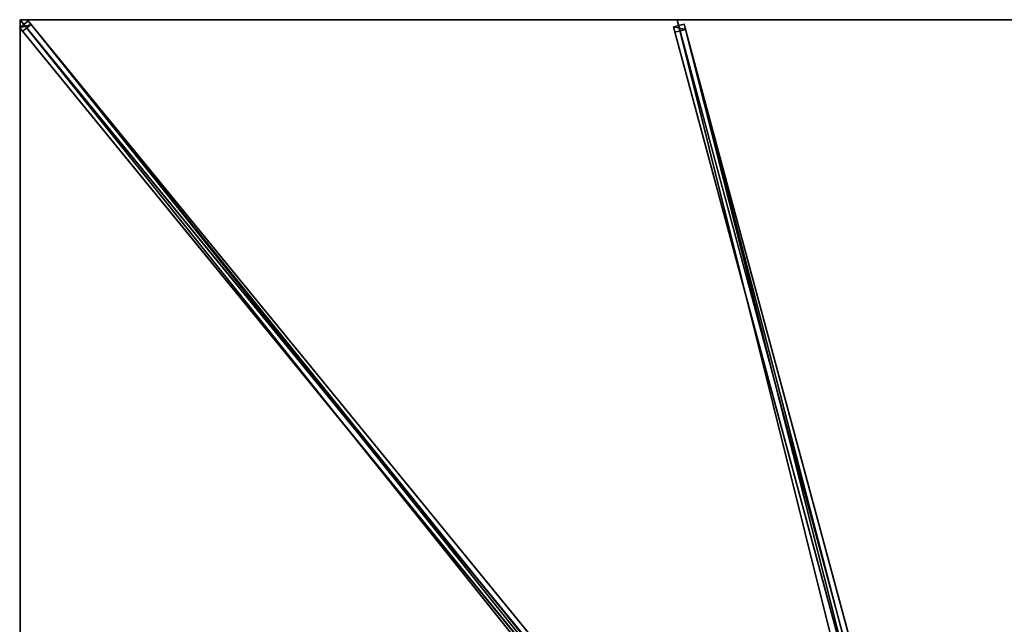
# Model space of a CAD drawing. Units: centimetres. Extents: x -225 to 225, y -275 to 275.
# Drawn here: x -225 to 0, y 137 to 275 of the extents above; entities that cross this region are included whole.
import ezdxf

# ---------------------------------------------------------------- set-up
doc = ezdxf.new("R2010")
doc.units = ezdxf.units.CM
doc.layers.get('0').update_dxf_attribs({"color": 144})

# ---------------------------------------------------------------- blocks, each defined once
blk = doc.blocks.new('Streben. May Parasols_ www.may-online.com')
for p, q in [((-223.17, 274.74, 241.88), (-225.11, 273.16, 241.88)), ((-203.31, 248.49, 249.21), (-225, 275, 242)), ((-194.02, 237.13, 252.29), (-225, 275, 242)), ((-222.52, 273.95, 236.98), (-223.17, 274.74, 241.88)), ((-8.15, 11.93, 313.31), (-223.17, 274.74, 241.88)), ((-4.69, 14.46, 312.82), (-75, 275, 242)), ((-225.11, 273.16, 241.88), (-224.46, 272.36, 236.98)), ((-10.08, 10.35, 313.31), (-225.11, 273.16, 241.88)), ((-224.46, 272.36, 236.98), (-222.52, 273.95, 236.98)), ((-76.17, 91.12, 286.25), (-224.46, 272.36, 236.98)), ((-74.24, 92.71, 286.25), (-222.52, 273.95, 236.98)), ((-73.44, 274.01, 241.94), (-75.85, 273.36, 241.94)), ((-75.85, 273.36, 241.94), (-75.52, 272.14, 237.11)), ((-5.54, 12.82, 312.76), (-75.85, 273.36, 241.94)), ((-75.52, 272.14, 237.11), (-73.11, 272.79, 237.11)), ((-32.75, 113.66, 280.18), (-75.52, 272.14, 237.11)), ((-73.11, 272.79, 237.11), (-73.44, 274.01, 241.94)), ((-3.13, 13.47, 312.76), (-73.44, 274.01, 241.94)), ((-30.34, 114.32, 280.18), (-73.11, 272.79, 237.11)), ((-194.02, 237.13, 252.29), (-203.31, 248.49, 249.21)), ((-9.97, 12.19, 313.44), (-194.02, 237.13, 252.29))]:
    blk.add_line(p, q)
mesh = blk.add_polyface()
corners = [(-225.11, 273.16, 241.88), (-222.52, 273.95, 236.98), (-224.46, 272.36, 236.98), (-223.17, 274.74, 241.88)]
mesh.append_faces([[corners[k] for k in face] for face in [(0, 1, 2), (1, 0, 3)]], dxfattribs={"vtx0": -1})
mesh = blk.add_polyface()
corners = [(-10.08, 10.35, 313.31), (-223.17, 274.74, 241.88), (-225.11, 273.16, 241.88), (-8.15, 11.93, 313.31)]
mesh.append_faces([[corners[k] for k in face] for face in [(0, 1, 2), (1, 0, 3)]], dxfattribs={"vtx0": -1})
mesh = blk.add_polyface()
corners = [(-74.24, 92.71, 286.25), (-8.15, 11.93, 313.31), (-7.5, 11.14, 308.42), (-223.17, 274.74, 241.88), (-222.52, 273.95, 236.98)]
mesh.append_faces([[corners[k] for k in face] for face in [(0, 1, 2), (3, 0, 4)]], dxfattribs={"vtx0": -1})
mesh.append_faces([[corners[k] for k in face] for face in [(1, 0, 3)]], dxfattribs={"vtx0": -1, "vtx1": -1})
mesh = blk.add_polyface()
corners = [(-10.08, 10.35, 313.31), (-76.17, 91.12, 286.25), (-9.43, 9.55, 308.42), (-225.11, 273.16, 241.88), (-224.46, 272.36, 236.98)]
mesh.append_faces([[corners[k] for k in face] for face in [(0, 1, 2), (1, 3, 4)]], dxfattribs={"vtx0": -1})
mesh.append_faces([[corners[k] for k in face] for face in [(1, 0, 3)]], dxfattribs={"vtx0": -1, "vtx2": -1})
mesh = blk.add_polyface()
corners = [(-222.52, 273.95, 236.98), (-76.17, 91.12, 286.25), (-224.46, 272.36, 236.98), (-74.24, 92.71, 286.25), (-75.2, 91.91, 286.25)]
mesh.append_faces([[corners[k] for k in face] for face in [(0, 1, 2), (1, 3, 4)]], dxfattribs={"vtx0": -1})
mesh.append_faces([[corners[k] for k in face] for face in [(1, 0, 3)]], dxfattribs={"vtx0": -1, "vtx2": -1})
mesh = blk.add_polyface()
corners = [(-75.85, 273.36, 241.94), (-73.11, 272.79, 237.11), (-75.52, 272.14, 237.11), (-73.44, 274.01, 241.94)]
mesh.append_faces([[corners[k] for k in face] for face in [(0, 1, 2), (1, 0, 3)]], dxfattribs={"vtx0": -1})
mesh = blk.add_polyface()
corners = [(-5.54, 12.82, 312.76), (-73.44, 274.01, 241.94), (-75.85, 273.36, 241.94), (-3.13, 13.47, 312.76)]
mesh.append_faces([[corners[k] for k in face] for face in [(0, 1, 2), (1, 0, 3)]], dxfattribs={"vtx0": -1})
mesh = blk.add_polyface()
corners = [(-5.54, 12.82, 312.76), (-32.75, 113.66, 280.18), (-5.21, 11.6, 307.93), (-75.85, 273.36, 241.94), (-75.52, 272.14, 237.11)]
mesh.append_faces([[corners[k] for k in face] for face in [(0, 1, 2), (1, 3, 4)]], dxfattribs={"vtx0": -1})
mesh.append_faces([[corners[k] for k in face] for face in [(1, 0, 3)]], dxfattribs={"vtx0": -1, "vtx2": -1})
mesh = blk.add_polyface()
corners = [(-73.11, 272.79, 237.11), (-32.75, 113.66, 280.18), (-75.52, 272.14, 237.11), (-30.34, 114.32, 280.18)]
mesh.append_faces([[corners[k] for k in face] for face in [(0, 1, 2), (1, 0, 3)]], dxfattribs={"vtx0": -1})
mesh = blk.add_polyface()
corners = [(-30.34, 114.32, 280.18), (-3.13, 13.47, 312.76), (-2.8, 12.25, 307.93), (-30.34, 114.32, 280.18), (-73.44, 274.01, 241.94), (-73.11, 272.79, 237.11)]
mesh.append_faces([[corners[k] for k in face] for face in [(0, 1, 2), (4, 3, 5)]], dxfattribs={"vtx0": -1})
mesh.append_faces([[corners[k] for k in face] for face in [(1, 3, 4)]], dxfattribs={"vtx0": -1, "vtx1": -1})
mesh.append_faces([[corners[k] for k in face] for face in [(1, 0, 3)]], dxfattribs={"vtx0": -1, "vtx2": -1})
blk = doc.blocks.new('Membrane. May Parasols_ www.may-online.com')
for p, q in [((-225, 275, 242), (-9.18, 11.22, 313.7)), ((-225, 91.67, 242), (-225, 275, 242)), ((-225, 275, 242), (-75, 275, 242)), ((-225, 275, 241.99), (-9.18, 11.22, 313.69)), ((-225, 275, 242), (-225, 275, 241.99)), ((-225, 275, 241.99), (-225, 274.99, 241.99)), ((-225, 275, 241.99), (-225, 275, 241.99)), ((-225, 275, 242), (-225, 275, 241.99)), ((-225, 274.99, 241.99), (-225, 275, 241.99)), ((-225, 275, 241.99), (-75, 275, 241.99)), ((-225, 275, 241.99), (-225, 275, 241.99)), ((-225, 91.67, 241.99), (-225, 274.99, 241.99)), ((-225, 274.99, 241.99), (-9.18, 11.22, 313.69)), ((-75, 275, 242), (-3.82, 11.22, 313.7)), ((-75, 275, 242), (75, 275, 242)), ((-75, 275, 241.99), (-3.82, 11.22, 313.69)), ((-75, 275, 241.99), (75, 275, 241.99)), ((-75, 275, 242), (-75, 275, 241.99))]:
    blk.add_line(p, q)
mesh = blk.add_polyface()
corners = [(-9.18, 5.47, 313.7), (-225, 275, 242), (-225, 91.67, 242), (-9.18, 11.22, 313.7)]
mesh.append_faces([[corners[k] for k in face] for face in [(0, 1, 2), (1, 0, 3)]], dxfattribs={"vtx0": -1})
mesh = blk.add_polyface()
corners = [(-9.18, 11.22, 313.7), (-75, 275, 242), (-225, 275, 242), (-3.82, 11.22, 313.7)]
mesh.append_faces([[corners[k] for k in face] for face in [(0, 1, 2), (1, 0, 3)]], dxfattribs={"vtx0": -1})
mesh = blk.add_polyface()
corners = [(-9.18, 11.22, 313.69), (-225, 275, 241.99), (-225, 275, 241.99), (-225, 91.67, 241.99), (-9.18, 5.47, 313.69), (-9.18, 11.22, 313.69), (-225, 274.99, 241.99)]
mesh.append_faces([[corners[k] for k in face] for face in [(0, 1, 2), (4, 0, 5)]], dxfattribs={"vtx0": -1})
mesh.append_faces([[corners[k] for k in face] for face in [(3, 0, 4)]], dxfattribs={"vtx0": -1, "vtx1": -1})
mesh.append_faces([[corners[k] for k in face] for face in [(1, 0, 3)]], dxfattribs={"vtx0": -1, "vtx1": -1, "vtx2": -1})
mesh.append_faces([[corners[k] for k in face] for face in [(3, 6, 1)]], dxfattribs={"vtx2": -1})
mesh = blk.add_polyface()
corners = [(-225, 275, 241.99), (-9.18, 11.22, 313.7), (-9.18, 11.22, 313.69), (-225, 275, 242)]
mesh.append_faces([[corners[k] for k in face] for face in [(0, 1, 2), (1, 0, 3)]], dxfattribs={"vtx0": -1})
mesh = blk.add_polyface()
corners = [(-225, 275, 242), (-225, 91.67, 241.99), (-225, 91.67, 242), (-225, 274.99, 241.99), (-225, 275, 241.99), (-225, 275, 241.99)]
mesh.append_faces([[corners[k] for k in face] for face in [(0, 1, 2), (4, 0, 5)]], dxfattribs={"vtx0": -1})
mesh.append_faces([[corners[k] for k in face] for face in [(1, 0, 3), (3, 0, 4)]], dxfattribs={"vtx0": -1, "vtx1": -1})
mesh = blk.add_polyface()
corners = [(-225, 275, 241.99), (-225, 274.99, 241.99), (-225, 275, 241.99), (-9.18, 11.22, 313.69), (-75, 275, 241.99), (-3.82, 11.22, 313.69), (-9.18, 11.22, 313.69)]
mesh.append_faces([[corners[k] for k in face] for face in [(0, 1, 2), (3, 5, 6)]], dxfattribs={"vtx0": -1})
mesh.append_faces([[corners[k] for k in face] for face in [(1, 0, 3)]], dxfattribs={"vtx0": -1, "vtx1": -1})
mesh.append_faces([[corners[k] for k in face] for face in [(3, 0, 4), (3, 4, 5)]], dxfattribs={"vtx0": -1, "vtx2": -1})
mesh = blk.add_polyface()
corners = [(-9.18, 11.22, 313.7), (-225, 274.99, 241.99), (-9.18, 11.22, 313.69), (-225, 275, 242), (-225, 275, 241.99)]
mesh.append_faces([[corners[k] for k in face] for face in [(0, 1, 2), (1, 3, 4)]], dxfattribs={"vtx0": -1})
mesh.append_faces([[corners[k] for k in face] for face in [(1, 0, 3)]], dxfattribs={"vtx0": -1, "vtx2": -1})
mesh = blk.add_polyface()
corners = [(-225, 275, 242), (-225, 275, 241.99), (-225, 275, 241.99), (-75, 275, 242), (-75, 275, 241.99)]
mesh.append_faces([[corners[k] for k in face] for face in [(0, 1, 2), (1, 3, 4)]], dxfattribs={"vtx0": -1})
mesh.append_faces([[corners[k] for k in face] for face in [(3, 1, 0)]], dxfattribs={"vtx0": -1, "vtx1": -1})
mesh = blk.add_polyface()
corners = [(-3.82, 11.22, 313.7), (75, 275, 242), (-75, 275, 242), (3.82, 11.22, 313.7)]
mesh.append_faces([[corners[k] for k in face] for face in [(0, 1, 2), (1, 0, 3)]], dxfattribs={"vtx0": -1})
mesh = blk.add_polyface()
corners = [(-75, 275, 241.99), (-3.82, 11.22, 313.7), (-3.82, 11.22, 313.69), (-75, 275, 242)]
mesh.append_faces([[corners[k] for k in face] for face in [(0, 1, 2), (1, 0, 3)]], dxfattribs={"vtx0": -1})
mesh = blk.add_polyface()
corners = [(75, 275, 241.99), (-3.82, 11.22, 313.69), (-75, 275, 241.99), (3.82, 11.22, 313.69)]
mesh.append_faces([[corners[k] for k in face] for face in [(0, 1, 2), (1, 0, 3)]], dxfattribs={"vtx0": -1})
mesh = blk.add_polyface()
corners = [(-75, 275, 242), (75, 275, 241.99), (-75, 275, 241.99), (75, 275, 242)]
mesh.append_faces([[corners[k] for k in face] for face in [(0, 1, 2), (1, 0, 3)]], dxfattribs={"vtx0": -1})
blk = doc.blocks.new('Gruppe36#1')
for p, q in [((-225.01, 275, 242), (-225.01, 91.67, 242)), ((-225.01, 275, 242), (-225.01, 275, 232.6)), ((-225, 275, 242), (-225.01, 275, 242)), ((-225, 275, 232.6), (-225.01, 275, 232.6)), ((-225, 275, 242), (-225, 91.67, 242)), ((-225, 275, 242), (-225, 275, 232.6)), ((-225, 274.04, 232.41), (-225.01, 274.04, 232.41)), ((-225, 273.23, 231.87), (-225.01, 273.23, 231.87)), ((-225, 272.69, 231.06), (-225.01, 272.69, 231.06)), ((-225.01, 272.5, 230.1), (-225.01, 272.5, 219)), ((-225, 272.5, 219), (-225.01, 272.5, 219)), ((-225, 272.5, 230.1), (-225.01, 272.5, 230.1)), ((-225, 272.12, 217.09), (-225.01, 272.12, 217.09)), ((-225, 272.5, 230.1), (-225, 272.5, 219)), ((-225, 271.04, 215.46), (-225.01, 271.04, 215.46)), ((-225, 269.41, 214.38), (-225.01, 269.41, 214.38)), ((-225.01, 267.5, 214), (-225.01, 99.17, 214)), ((-225, 267.5, 214), (-225.01, 267.5, 214)), ((-225, 267.5, 214), (-225, 99.17, 214))]:
    blk.add_line(p, q)
at = {"extrusion": (1, 0, 0)}
for centre in [(275, 230.1, -225.01), (275, 230.1, -225)]:
    blk.add_arc(centre, 2.5, 90, 180, dxfattribs=at)
at = {"extrusion": (-1, 0, 0)}
for centre in [(-267.5, 219, 225.01), (-267.5, 219, 225)]:
    blk.add_arc(centre, 5, 180, 270, dxfattribs=at)
mesh = blk.add_polyface()
corners = [(-225.01, 275, 242), (-225.01, 91.67, 232.6), (-225.01, 91.67, 242), (-225.01, 92.62, 232.41), (-225.01, 93.43, 231.87), (-225.01, 93.98, 231.06), (-225.01, 94.17, 230.1), (-225.01, 94.17, 219), (-225.01, 94.55, 217.09), (-225.01, 95.63, 215.46), (-225.01, 97.25, 214.38), (-225.01, 99.17, 214), (-225.01, 267.5, 214), (-225.01, 272.69, 231.06), (-225.01, 272.5, 230.1), (-225.01, 269.41, 214.38), (-225.01, 271.04, 215.46), (-225.01, 272.12, 217.09), (-225.01, 273.23, 231.87), (-225.01, 274.04, 232.41), (-225.01, 275, 232.6), (-225.01, 272.5, 219)]
mesh.append_faces([[corners[k] for k in face] for face in [(0, 1, 2), (19, 0, 20)]], dxfattribs={"vtx0": -1})
mesh.append_faces([[corners[k] for k in face] for face in [(1, 0, 3), (3, 0, 4), (4, 0, 5), (5, 0, 6), (6, 0, 7), (7, 0, 8), (8, 0, 9), (9, 0, 10), (10, 0, 11), (11, 0, 12), (12, 14, 15), (15, 14, 16), (16, 14, 17), (13, 0, 18), (18, 0, 19)]], dxfattribs={"vtx0": -1, "vtx1": -1})
mesh.append_faces([[corners[k] for k in face] for face in [(12, 0, 13)]], dxfattribs={"vtx0": -1, "vtx1": -1, "vtx2": -1})
mesh.append_faces([[corners[k] for k in face] for face in [(12, 13, 14)]], dxfattribs={"vtx0": -1, "vtx2": -1})
mesh.append_faces([[corners[k] for k in face] for face in [(21, 17, 14)]], dxfattribs={"vtx1": -1})
mesh = blk.add_polyface()
corners = [(-225, 91.67, 242), (-225.01, 275, 242), (-225.01, 91.67, 242), (-225, 275, 242)]
mesh.append_faces([[corners[k] for k in face] for face in [(0, 1, 2), (1, 0, 3)]], dxfattribs={"vtx0": -1})
mesh = blk.add_polyface()
corners = [(-225, 275, 232.6), (-225.01, 274.04, 232.41), (-225.01, 275, 232.6), (-225, 274.04, 232.41)]
mesh.append_faces([[corners[k] for k in face] for face in [(0, 1, 2), (1, 0, 3)]], dxfattribs={"vtx0": -1})
mesh = blk.add_polyface()
corners = [(-225.01, 275, 242), (-225, 275, 232.6), (-225.01, 275, 232.6), (-225, 275, 242)]
mesh.append_faces([[corners[k] for k in face] for face in [(0, 1, 2), (1, 0, 3)]], dxfattribs={"vtx0": -1})
mesh = blk.add_polyface()
corners = [(-225, 94.55, 217.09), (-225, 94.17, 230.1), (-225, 94.17, 219), (-225, 92.62, 232.41), (-225, 91.67, 242), (-225, 91.67, 232.6), (-225, 275, 242), (-225, 93.43, 231.87), (-225, 93.98, 231.06), (-225, 95.63, 215.46), (-225, 97.25, 214.38), (-225, 99.17, 214), (-225, 267.5, 214), (-225, 272.69, 231.06), (-225, 272.5, 230.1), (-225, 269.41, 214.38), (-225, 271.04, 215.46), (-225, 272.12, 217.09), (-225, 272.5, 219), (-225, 273.23, 231.87), (-225, 274.04, 232.41), (-225, 275, 232.6)]
mesh.append_faces([[corners[k] for k in face] for face in [(0, 1, 2), (3, 4, 5), (14, 17, 18), (6, 20, 21)]], dxfattribs={"vtx0": -1})
mesh.append_faces([[corners[k] for k in face] for face in [(4, 3, 6), (13, 12, 14)]], dxfattribs={"vtx0": -1, "vtx1": -1})
mesh.append_faces([[corners[k] for k in face] for face in [(6, 1, 0), (6, 12, 13)]], dxfattribs={"vtx0": -1, "vtx1": -1, "vtx2": -1})
mesh.append_faces([[corners[k] for k in face] for face in [(6, 3, 7), (6, 7, 8), (6, 8, 1), (6, 0, 9), (6, 9, 10), (6, 10, 11), (6, 11, 12), (14, 12, 15), (14, 15, 16), (14, 16, 17), (6, 13, 19), (6, 19, 20)]], dxfattribs={"vtx0": -1, "vtx2": -1})
mesh = blk.add_polyface()
corners = [(-225, 274.04, 232.41), (-225.01, 273.23, 231.87), (-225.01, 274.04, 232.41), (-225, 273.23, 231.87)]
mesh.append_faces([[corners[k] for k in face] for face in [(0, 1, 2), (1, 0, 3)]], dxfattribs={"vtx0": -1})
mesh = blk.add_polyface()
corners = [(-225.01, 273.23, 231.87), (-225, 272.69, 231.06), (-225.01, 272.69, 231.06), (-225, 273.23, 231.87)]
mesh.append_faces([[corners[k] for k in face] for face in [(0, 1, 2), (1, 0, 3)]], dxfattribs={"vtx0": -1})
mesh = blk.add_polyface()
corners = [(-225.01, 272.69, 231.06), (-225, 272.5, 230.1), (-225.01, 272.5, 230.1), (-225, 272.69, 231.06)]
mesh.append_faces([[corners[k] for k in face] for face in [(0, 1, 2), (1, 0, 3)]], dxfattribs={"vtx0": -1})
mesh = blk.add_polyface()
corners = [(-225.01, 272.5, 219), (-225, 272.12, 217.09), (-225.01, 272.12, 217.09), (-225, 272.5, 219)]
mesh.append_faces([[corners[k] for k in face] for face in [(0, 1, 2), (1, 0, 3)]], dxfattribs={"vtx0": -1})
mesh = blk.add_polyface()
corners = [(-225.01, 272.5, 230.1), (-225, 272.5, 219), (-225.01, 272.5, 219), (-225, 272.5, 230.1)]
mesh.append_faces([[corners[k] for k in face] for face in [(0, 1, 2), (1, 0, 3)]], dxfattribs={"vtx0": -1})
mesh = blk.add_polyface()
corners = [(-225.01, 272.12, 217.09), (-225, 271.04, 215.46), (-225.01, 271.04, 215.46), (-225, 272.12, 217.09)]
mesh.append_faces([[corners[k] for k in face] for face in [(0, 1, 2), (1, 0, 3)]], dxfattribs={"vtx0": -1})
mesh = blk.add_polyface()
corners = [(-225, 271.04, 215.46), (-225.01, 269.41, 214.38), (-225.01, 271.04, 215.46), (-225, 269.41, 214.38)]
mesh.append_faces([[corners[k] for k in face] for face in [(0, 1, 2), (1, 0, 3)]], dxfattribs={"vtx0": -1})
mesh = blk.add_polyface()
corners = [(-225, 269.41, 214.38), (-225.01, 267.5, 214), (-225.01, 269.41, 214.38), (-225, 267.5, 214)]
mesh.append_faces([[corners[k] for k in face] for face in [(0, 1, 2), (1, 0, 3)]], dxfattribs={"vtx0": -1})
mesh = blk.add_polyface()
corners = [(-225, 267.5, 214), (-225.01, 99.17, 214), (-225.01, 267.5, 214), (-225, 99.17, 214)]
mesh.append_faces([[corners[k] for k in face] for face in [(0, 1, 2), (1, 0, 3)]], dxfattribs={"vtx0": -1})
blk = doc.blocks.new('Gruppe40#1')
for p, q in [((-75, 275.01, 242), (-225, 275.01, 242)), ((-225, 275.01, 242), (-225, 275.01, 232.6)), ((-225, 275, 242), (-225, 275.01, 242)), ((-225, 275, 232.6), (-225, 275.01, 232.6)), ((-75, 275, 242), (-225, 275, 242)), ((-225, 275, 242), (-225, 275, 232.6)), ((-224.04, 275, 232.41), (-224.04, 275.01, 232.41)), ((-223.23, 275, 231.87), (-223.23, 275.01, 231.87)), ((-222.69, 275, 231.06), (-222.69, 275.01, 231.06)), ((-222.5, 275.01, 230.1), (-222.5, 275.01, 219)), ((-222.5, 275, 230.1), (-222.5, 275.01, 230.1)), ((-222.5, 275, 219), (-222.5, 275.01, 219)), ((-222.5, 275, 230.1), (-222.5, 275, 219)), ((-222.12, 275, 217.09), (-222.12, 275.01, 217.09)), ((-221.04, 275, 215.46), (-221.04, 275.01, 215.46)), ((-219.41, 275, 214.38), (-219.41, 275.01, 214.38)), ((-82.5, 275.01, 214), (-217.5, 275.01, 214)), ((-217.5, 275, 214), (-217.5, 275.01, 214)), ((-82.5, 275, 214), (-217.5, 275, 214)), ((-82.5, 275, 214), (-82.5, 275.01, 214)), ((-80.59, 275, 214.38), (-80.59, 275.01, 214.38)), ((-78.96, 275, 215.46), (-78.96, 275.01, 215.46)), ((-77.88, 275, 217.09), (-77.88, 275.01, 217.09)), ((-77.5, 275.01, 230.1), (-77.5, 275.01, 219)), ((-77.5, 275, 219), (-77.5, 275.01, 219)), ((-77.5, 275, 230.1), (-77.5, 275.01, 230.1)), ((-77.5, 275, 230.1), (-77.5, 275, 219)), ((-77.31, 275, 231.06), (-77.31, 275.01, 231.06)), ((-76.77, 275, 231.87), (-76.77, 275.01, 231.87)), ((-75.96, 275, 232.41), (-75.96, 275.01, 232.41)), ((-75, 275.01, 242), (-75, 275.01, 232.6)), ((-75, 275, 242), (-75, 275.01, 242)), ((-75, 275, 232.6), (-75, 275.01, 232.6)), ((-75, 275, 242), (-75, 275, 232.6))]:
    blk.add_line(p, q)
at = {"extrusion": (0, 1, 0)}
for centre, radius, start, end in [((225, 230.1, 275.01), 2.5, 90, 180), ((225, 230.1, 275), 2.5, 90, 180), ((82.5, 219, 275.01), 5, 180, 270), ((82.5, 219, 275), 5, 180, 270)]:
    blk.add_arc(centre, radius, start, end, dxfattribs=at)
at = {"extrusion": (0, -1, 0)}
for centre, radius, start, end in [((-217.5, 219, -275.01), 5, 180, 270), ((-217.5, 219, -275), 5, 180, 270), ((-75, 230.1, -275.01), 2.5, 90, 180), ((-75, 230.1, -275), 2.5, 90, 180)]:
    blk.add_arc(centre, radius, start, end, dxfattribs=at)
mesh = blk.add_polyface()
corners = [(-219.41, 275.01, 214.38), (-82.5, 275.01, 214), (-217.5, 275.01, 214), (-80.59, 275.01, 214.38), (-221.04, 275.01, 215.46), (-78.96, 275.01, 215.46), (-222.12, 275.01, 217.09), (-77.88, 275.01, 217.09), (-222.5, 275.01, 219), (-77.5, 275.01, 219), (-222.5, 275.01, 230.1), (-77.5, 275.01, 230.1), (-222.69, 275.01, 231.06), (-77.31, 275.01, 231.06), (-223.23, 275.01, 231.87), (-76.77, 275.01, 231.87), (-224.04, 275.01, 232.41), (-75.96, 275.01, 232.41), (-225, 275.01, 232.6), (-75, 275.01, 232.6), (-225, 275.01, 242), (-75, 275.01, 242)]
mesh.append_faces([[corners[k] for k in face] for face in [(0, 1, 2), (19, 20, 21)]], dxfattribs={"vtx0": -1})
mesh.append_faces([[corners[k] for k in face] for face in [(1, 0, 3), (3, 4, 5), (5, 6, 7), (7, 8, 9), (9, 10, 11), (11, 12, 13), (13, 14, 15), (15, 16, 17), (17, 18, 19)]], dxfattribs={"vtx0": -1, "vtx1": -1})
mesh.append_faces([[corners[k] for k in face] for face in [(3, 0, 4), (5, 4, 6), (7, 6, 8), (9, 8, 10), (11, 10, 12), (13, 12, 14), (15, 14, 16), (17, 16, 18), (19, 18, 20)]], dxfattribs={"vtx0": -1, "vtx2": -1})
mesh = blk.add_polyface()
corners = [(-75, 275, 242), (-225, 275.01, 242), (-225, 275, 242), (-75, 275.01, 242)]
mesh.append_faces([[corners[k] for k in face] for face in [(0, 1, 2), (1, 0, 3)]], dxfattribs={"vtx0": -1})
mesh = blk.add_polyface()
corners = [(-225, 275.01, 242), (-225, 275, 232.6), (-225, 275, 242), (-225, 275.01, 232.6)]
mesh.append_faces([[corners[k] for k in face] for face in [(0, 1, 2), (1, 0, 3)]], dxfattribs={"vtx0": -1})
mesh = blk.add_polyface()
corners = [(-224.04, 275.01, 232.41), (-225, 275, 232.6), (-225, 275.01, 232.6), (-224.04, 275, 232.41)]
mesh.append_faces([[corners[k] for k in face] for face in [(0, 1, 2), (1, 0, 3)]], dxfattribs={"vtx0": -1})
mesh = blk.add_polyface()
corners = [(-80.59, 275, 214.38), (-217.5, 275, 214), (-82.5, 275, 214), (-219.41, 275, 214.38), (-78.96, 275, 215.46), (-221.04, 275, 215.46), (-77.88, 275, 217.09), (-222.12, 275, 217.09), (-77.5, 275, 219), (-222.5, 275, 219), (-77.5, 275, 230.1), (-222.5, 275, 230.1), (-77.31, 275, 231.06), (-222.69, 275, 231.06), (-76.77, 275, 231.87), (-223.23, 275, 231.87), (-75.96, 275, 232.41), (-224.04, 275, 232.41), (-75, 275, 232.6), (-225, 275, 232.6), (-75, 275, 242), (-225, 275, 242)]
mesh.append_faces([[corners[k] for k in face] for face in [(0, 1, 2), (19, 20, 21)]], dxfattribs={"vtx0": -1})
mesh.append_faces([[corners[k] for k in face] for face in [(1, 0, 3), (3, 4, 5), (5, 6, 7), (7, 8, 9), (9, 10, 11), (11, 12, 13), (13, 14, 15), (15, 16, 17), (17, 18, 19)]], dxfattribs={"vtx0": -1, "vtx1": -1})
mesh.append_faces([[corners[k] for k in face] for face in [(3, 0, 4), (5, 4, 6), (7, 6, 8), (9, 8, 10), (11, 10, 12), (13, 12, 14), (15, 14, 16), (17, 16, 18), (19, 18, 20)]], dxfattribs={"vtx0": -1, "vtx2": -1})
mesh = blk.add_polyface()
corners = [(-223.23, 275.01, 231.87), (-224.04, 275, 232.41), (-224.04, 275.01, 232.41), (-223.23, 275, 231.87)]
mesh.append_faces([[corners[k] for k in face] for face in [(0, 1, 2), (1, 0, 3)]], dxfattribs={"vtx0": -1})
mesh = blk.add_polyface()
corners = [(-223.23, 275.01, 231.87), (-222.69, 275, 231.06), (-223.23, 275, 231.87), (-222.69, 275.01, 231.06)]
mesh.append_faces([[corners[k] for k in face] for face in [(0, 1, 2), (1, 0, 3)]], dxfattribs={"vtx0": -1})
mesh = blk.add_polyface()
corners = [(-222.69, 275.01, 231.06), (-222.5, 275, 230.1), (-222.69, 275, 231.06), (-222.5, 275.01, 230.1)]
mesh.append_faces([[corners[k] for k in face] for face in [(0, 1, 2), (1, 0, 3)]], dxfattribs={"vtx0": -1})
mesh = blk.add_polyface()
corners = [(-222.5, 275.01, 230.1), (-222.5, 275, 219), (-222.5, 275, 230.1), (-222.5, 275.01, 219)]
mesh.append_faces([[corners[k] for k in face] for face in [(0, 1, 2), (1, 0, 3)]], dxfattribs={"vtx0": -1})
mesh = blk.add_polyface()
corners = [(-222.5, 275.01, 219), (-222.12, 275, 217.09), (-222.5, 275, 219), (-222.12, 275.01, 217.09)]
mesh.append_faces([[corners[k] for k in face] for face in [(0, 1, 2), (1, 0, 3)]], dxfattribs={"vtx0": -1})
mesh = blk.add_polyface()
corners = [(-222.12, 275.01, 217.09), (-221.04, 275, 215.46), (-222.12, 275, 217.09), (-221.04, 275.01, 215.46)]
mesh.append_faces([[corners[k] for k in face] for face in [(0, 1, 2), (1, 0, 3)]], dxfattribs={"vtx0": -1})
mesh = blk.add_polyface()
corners = [(-219.41, 275.01, 214.38), (-221.04, 275, 215.46), (-221.04, 275.01, 215.46), (-219.41, 275, 214.38)]
mesh.append_faces([[corners[k] for k in face] for face in [(0, 1, 2), (1, 0, 3)]], dxfattribs={"vtx0": -1})
mesh = blk.add_polyface()
corners = [(-217.5, 275.01, 214), (-219.41, 275, 214.38), (-219.41, 275.01, 214.38), (-217.5, 275, 214)]
mesh.append_faces([[corners[k] for k in face] for face in [(0, 1, 2), (1, 0, 3)]], dxfattribs={"vtx0": -1})
mesh = blk.add_polyface()
corners = [(-82.5, 275.01, 214), (-217.5, 275, 214), (-217.5, 275.01, 214), (-82.5, 275, 214)]
mesh.append_faces([[corners[k] for k in face] for face in [(0, 1, 2), (1, 0, 3)]], dxfattribs={"vtx0": -1})
mesh = blk.add_polyface()
corners = [(-80.59, 275.01, 214.38), (-82.5, 275, 214), (-82.5, 275.01, 214), (-80.59, 275, 214.38)]
mesh.append_faces([[corners[k] for k in face] for face in [(0, 1, 2), (1, 0, 3)]], dxfattribs={"vtx0": -1})
mesh = blk.add_polyface()
corners = [(-78.96, 275.01, 215.46), (-80.59, 275, 214.38), (-80.59, 275.01, 214.38), (-78.96, 275, 215.46)]
mesh.append_faces([[corners[k] for k in face] for face in [(0, 1, 2), (1, 0, 3)]], dxfattribs={"vtx0": -1})
mesh = blk.add_polyface()
corners = [(-78.96, 275.01, 215.46), (-77.88, 275, 217.09), (-78.96, 275, 215.46), (-77.88, 275.01, 217.09)]
mesh.append_faces([[corners[k] for k in face] for face in [(0, 1, 2), (1, 0, 3)]], dxfattribs={"vtx0": -1})
mesh = blk.add_polyface()
corners = [(-77.88, 275.01, 217.09), (-77.5, 275, 219), (-77.88, 275, 217.09), (-77.5, 275.01, 219)]
mesh.append_faces([[corners[k] for k in face] for face in [(0, 1, 2), (1, 0, 3)]], dxfattribs={"vtx0": -1})
mesh = blk.add_polyface()
corners = [(-77.5, 275.01, 219), (-77.5, 275, 230.1), (-77.5, 275, 219), (-77.5, 275.01, 230.1)]
mesh.append_faces([[corners[k] for k in face] for face in [(0, 1, 2), (1, 0, 3)]], dxfattribs={"vtx0": -1})
mesh = blk.add_polyface()
corners = [(-77.5, 275.01, 230.1), (-77.31, 275, 231.06), (-77.5, 275, 230.1), (-77.31, 275.01, 231.06)]
mesh.append_faces([[corners[k] for k in face] for face in [(0, 1, 2), (1, 0, 3)]], dxfattribs={"vtx0": -1})
mesh = blk.add_polyface()
corners = [(-77.31, 275.01, 231.06), (-76.77, 275, 231.87), (-77.31, 275, 231.06), (-76.77, 275.01, 231.87)]
mesh.append_faces([[corners[k] for k in face] for face in [(0, 1, 2), (1, 0, 3)]], dxfattribs={"vtx0": -1})
mesh = blk.add_polyface()
corners = [(-75.96, 275.01, 232.41), (-76.77, 275, 231.87), (-76.77, 275.01, 231.87), (-75.96, 275, 232.41)]
mesh.append_faces([[corners[k] for k in face] for face in [(0, 1, 2), (1, 0, 3)]], dxfattribs={"vtx0": -1})
mesh = blk.add_polyface()
corners = [(-75, 275.01, 232.6), (-75.96, 275, 232.41), (-75.96, 275.01, 232.41), (-75, 275, 232.6)]
mesh.append_faces([[corners[k] for k in face] for face in [(0, 1, 2), (1, 0, 3)]], dxfattribs={"vtx0": -1})
mesh = blk.add_polyface()
corners = [(-75, 275.01, 232.6), (-75, 275, 242), (-75, 275, 232.6), (-75, 275.01, 242)]
mesh.append_faces([[corners[k] for k in face] for face in [(0, 1, 2), (1, 0, 3)]], dxfattribs={"vtx0": -1})
blk = doc.blocks.new('Gruppe41#1')
for p, q in [((75, 275.01, 242), (-75, 275.01, 242)), ((-75, 275.01, 242), (-75, 275.01, 232.6)), ((-75, 275, 242), (-75, 275.01, 242)), ((-75, 275, 232.6), (-75, 275.01, 232.6)), ((75, 275, 242), (-75, 275, 242)), ((-75, 275, 242), (-75, 275, 232.6)), ((-74.04, 275, 232.41), (-74.04, 275.01, 232.41)), ((-73.23, 275, 231.87), (-73.23, 275.01, 231.87)), ((-72.69, 275, 231.06), (-72.69, 275.01, 231.06)), ((-72.5, 275.01, 230.1), (-72.5, 275.01, 219)), ((-72.5, 275, 230.1), (-72.5, 275.01, 230.1)), ((-72.5, 275, 219), (-72.5, 275.01, 219)), ((-72.5, 275, 230.1), (-72.5, 275, 219)), ((-72.12, 275, 217.09), (-72.12, 275.01, 217.09)), ((-71.04, 275, 215.46), (-71.04, 275.01, 215.46)), ((-69.41, 275, 214.38), (-69.41, 275.01, 214.38)), ((67.5, 275.01, 214), (-67.5, 275.01, 214)), ((-67.5, 275, 214), (-67.5, 275.01, 214)), ((67.5, 275, 214), (-67.5, 275, 214)), ((67.5, 275, 214), (67.5, 275.01, 214)), ((69.41, 275, 214.38), (69.41, 275.01, 214.38)), ((71.04, 275, 215.46), (71.04, 275.01, 215.46)), ((72.12, 275, 217.09), (72.12, 275.01, 217.09)), ((72.5, 275.01, 230.1), (72.5, 275.01, 219)), ((72.5, 275, 219), (72.5, 275.01, 219)), ((72.5, 275, 230.1), (72.5, 275.01, 230.1)), ((72.5, 275, 230.1), (72.5, 275, 219)), ((72.69, 275, 231.06), (72.69, 275.01, 231.06)), ((73.23, 275, 231.87), (73.23, 275.01, 231.87)), ((74.04, 275, 232.41), (74.04, 275.01, 232.41)), ((75, 275.01, 242), (75, 275.01, 232.6)), ((75, 275, 242), (75, 275.01, 242)), ((75, 275, 232.6), (75, 275.01, 232.6)), ((75, 275, 242), (75, 275, 232.6))]:
    blk.add_line(p, q)
at = {"extrusion": (0, 1, 0)}
for centre, radius, start, end in [((75, 230.1, 275.01), 2.5, 90, 180), ((75, 230.1, 275), 2.5, 90, 180), ((-67.5, 219, 275.01), 5, 180, 270), ((-67.5, 219, 275), 5, 180, 270)]:
    blk.add_arc(centre, radius, start, end, dxfattribs=at)
at = {"extrusion": (0, -1, 0)}
for centre, radius, start, end in [((-67.5, 219, -275.01), 5, 180, 270), ((-67.5, 219, -275), 5, 180, 270), ((75, 230.1, -275.01), 2.5, 90, 180), ((75, 230.1, -275), 2.5, 90, 180)]:
    blk.add_arc(centre, radius, start, end, dxfattribs=at)
mesh = blk.add_polyface()
corners = [(-69.41, 275.01, 214.38), (67.5, 275.01, 214), (-67.5, 275.01, 214), (69.41, 275.01, 214.38), (-71.04, 275.01, 215.46), (71.04, 275.01, 215.46), (-72.12, 275.01, 217.09), (72.12, 275.01, 217.09), (-72.5, 275.01, 219), (72.5, 275.01, 219), (-72.5, 275.01, 230.1), (72.5, 275.01, 230.1), (-72.69, 275.01, 231.06), (72.69, 275.01, 231.06), (-73.23, 275.01, 231.87), (73.23, 275.01, 231.87), (-74.04, 275.01, 232.41), (74.04, 275.01, 232.41), (-75, 275.01, 232.6), (75, 275.01, 232.6), (-75, 275.01, 242), (75, 275.01, 242)]
mesh.append_faces([[corners[k] for k in face] for face in [(0, 1, 2), (19, 20, 21)]], dxfattribs={"vtx0": -1})
mesh.append_faces([[corners[k] for k in face] for face in [(1, 0, 3), (3, 4, 5), (5, 6, 7), (7, 8, 9), (9, 10, 11), (11, 12, 13), (13, 14, 15), (15, 16, 17), (17, 18, 19)]], dxfattribs={"vtx0": -1, "vtx1": -1})
mesh.append_faces([[corners[k] for k in face] for face in [(3, 0, 4), (5, 4, 6), (7, 6, 8), (9, 8, 10), (11, 10, 12), (13, 12, 14), (15, 14, 16), (17, 16, 18), (19, 18, 20)]], dxfattribs={"vtx0": -1, "vtx2": -1})
mesh = blk.add_polyface()
corners = [(75, 275, 242), (-75, 275.01, 242), (-75, 275, 242), (75, 275.01, 242)]
mesh.append_faces([[corners[k] for k in face] for face in [(0, 1, 2), (1, 0, 3)]], dxfattribs={"vtx0": -1})
mesh = blk.add_polyface()
corners = [(-75, 275.01, 242), (-75, 275, 232.6), (-75, 275, 242), (-75, 275.01, 232.6)]
mesh.append_faces([[corners[k] for k in face] for face in [(0, 1, 2), (1, 0, 3)]], dxfattribs={"vtx0": -1})
mesh = blk.add_polyface()
corners = [(-74.04, 275.01, 232.41), (-75, 275, 232.6), (-75, 275.01, 232.6), (-74.04, 275, 232.41)]
mesh.append_faces([[corners[k] for k in face] for face in [(0, 1, 2), (1, 0, 3)]], dxfattribs={"vtx0": -1})
mesh = blk.add_polyface()
corners = [(69.41, 275, 214.38), (-67.5, 275, 214), (67.5, 275, 214), (-69.41, 275, 214.38), (71.04, 275, 215.46), (-71.04, 275, 215.46), (72.12, 275, 217.09), (-72.12, 275, 217.09), (72.5, 275, 219), (-72.5, 275, 219), (72.5, 275, 230.1), (-72.5, 275, 230.1), (72.69, 275, 231.06), (-72.69, 275, 231.06), (73.23, 275, 231.87), (-73.23, 275, 231.87), (74.04, 275, 232.41), (-74.04, 275, 232.41), (75, 275, 232.6), (-75, 275, 232.6), (75, 275, 242), (-75, 275, 242)]
mesh.append_faces([[corners[k] for k in face] for face in [(0, 1, 2), (19, 20, 21)]], dxfattribs={"vtx0": -1})
mesh.append_faces([[corners[k] for k in face] for face in [(1, 0, 3), (3, 4, 5), (5, 6, 7), (7, 8, 9), (9, 10, 11), (11, 12, 13), (13, 14, 15), (15, 16, 17), (17, 18, 19)]], dxfattribs={"vtx0": -1, "vtx1": -1})
mesh.append_faces([[corners[k] for k in face] for face in [(3, 0, 4), (5, 4, 6), (7, 6, 8), (9, 8, 10), (11, 10, 12), (13, 12, 14), (15, 14, 16), (17, 16, 18), (19, 18, 20)]], dxfattribs={"vtx0": -1, "vtx2": -1})
mesh = blk.add_polyface()
corners = [(-73.23, 275.01, 231.87), (-74.04, 275, 232.41), (-74.04, 275.01, 232.41), (-73.23, 275, 231.87)]
mesh.append_faces([[corners[k] for k in face] for face in [(0, 1, 2), (1, 0, 3)]], dxfattribs={"vtx0": -1})
mesh = blk.add_polyface()
corners = [(-73.23, 275.01, 231.87), (-72.69, 275, 231.06), (-73.23, 275, 231.87), (-72.69, 275.01, 231.06)]
mesh.append_faces([[corners[k] for k in face] for face in [(0, 1, 2), (1, 0, 3)]], dxfattribs={"vtx0": -1})
mesh = blk.add_polyface()
corners = [(-72.69, 275.01, 231.06), (-72.5, 275, 230.1), (-72.69, 275, 231.06), (-72.5, 275.01, 230.1)]
mesh.append_faces([[corners[k] for k in face] for face in [(0, 1, 2), (1, 0, 3)]], dxfattribs={"vtx0": -1})
mesh = blk.add_polyface()
corners = [(-72.5, 275.01, 230.1), (-72.5, 275, 219), (-72.5, 275, 230.1), (-72.5, 275.01, 219)]
mesh.append_faces([[corners[k] for k in face] for face in [(0, 1, 2), (1, 0, 3)]], dxfattribs={"vtx0": -1})
mesh = blk.add_polyface()
corners = [(-72.5, 275.01, 219), (-72.12, 275, 217.09), (-72.5, 275, 219), (-72.12, 275.01, 217.09)]
mesh.append_faces([[corners[k] for k in face] for face in [(0, 1, 2), (1, 0, 3)]], dxfattribs={"vtx0": -1})
mesh = blk.add_polyface()
corners = [(-72.12, 275.01, 217.09), (-71.04, 275, 215.46), (-72.12, 275, 217.09), (-71.04, 275.01, 215.46)]
mesh.append_faces([[corners[k] for k in face] for face in [(0, 1, 2), (1, 0, 3)]], dxfattribs={"vtx0": -1})
mesh = blk.add_polyface()
corners = [(-69.41, 275.01, 214.38), (-71.04, 275, 215.46), (-71.04, 275.01, 215.46), (-69.41, 275, 214.38)]
mesh.append_faces([[corners[k] for k in face] for face in [(0, 1, 2), (1, 0, 3)]], dxfattribs={"vtx0": -1})
mesh = blk.add_polyface()
corners = [(-67.5, 275.01, 214), (-69.41, 275, 214.38), (-69.41, 275.01, 214.38), (-67.5, 275, 214)]
mesh.append_faces([[corners[k] for k in face] for face in [(0, 1, 2), (1, 0, 3)]], dxfattribs={"vtx0": -1})
mesh = blk.add_polyface()
corners = [(67.5, 275.01, 214), (-67.5, 275, 214), (-67.5, 275.01, 214), (67.5, 275, 214)]
mesh.append_faces([[corners[k] for k in face] for face in [(0, 1, 2), (1, 0, 3)]], dxfattribs={"vtx0": -1})
mesh = blk.add_polyface()
corners = [(69.41, 275.01, 214.38), (67.5, 275, 214), (67.5, 275.01, 214), (69.41, 275, 214.38)]
mesh.append_faces([[corners[k] for k in face] for face in [(0, 1, 2), (1, 0, 3)]], dxfattribs={"vtx0": -1})
mesh = blk.add_polyface()
corners = [(71.04, 275.01, 215.46), (69.41, 275, 214.38), (69.41, 275.01, 214.38), (71.04, 275, 215.46)]
mesh.append_faces([[corners[k] for k in face] for face in [(0, 1, 2), (1, 0, 3)]], dxfattribs={"vtx0": -1})
mesh = blk.add_polyface()
corners = [(71.04, 275.01, 215.46), (72.12, 275, 217.09), (71.04, 275, 215.46), (72.12, 275.01, 217.09)]
mesh.append_faces([[corners[k] for k in face] for face in [(0, 1, 2), (1, 0, 3)]], dxfattribs={"vtx0": -1})
mesh = blk.add_polyface()
corners = [(72.12, 275.01, 217.09), (72.5, 275, 219), (72.12, 275, 217.09), (72.5, 275.01, 219)]
mesh.append_faces([[corners[k] for k in face] for face in [(0, 1, 2), (1, 0, 3)]], dxfattribs={"vtx0": -1})
mesh = blk.add_polyface()
corners = [(72.5, 275.01, 219), (72.5, 275, 230.1), (72.5, 275, 219), (72.5, 275.01, 230.1)]
mesh.append_faces([[corners[k] for k in face] for face in [(0, 1, 2), (1, 0, 3)]], dxfattribs={"vtx0": -1})
mesh = blk.add_polyface()
corners = [(72.5, 275.01, 230.1), (72.69, 275, 231.06), (72.5, 275, 230.1), (72.69, 275.01, 231.06)]
mesh.append_faces([[corners[k] for k in face] for face in [(0, 1, 2), (1, 0, 3)]], dxfattribs={"vtx0": -1})
mesh = blk.add_polyface()
corners = [(72.69, 275.01, 231.06), (73.23, 275, 231.87), (72.69, 275, 231.06), (73.23, 275.01, 231.87)]
mesh.append_faces([[corners[k] for k in face] for face in [(0, 1, 2), (1, 0, 3)]], dxfattribs={"vtx0": -1})
mesh = blk.add_polyface()
corners = [(74.04, 275.01, 232.41), (73.23, 275, 231.87), (73.23, 275.01, 231.87), (74.04, 275, 232.41)]
mesh.append_faces([[corners[k] for k in face] for face in [(0, 1, 2), (1, 0, 3)]], dxfattribs={"vtx0": -1})
mesh = blk.add_polyface()
corners = [(75, 275.01, 232.6), (74.04, 275, 232.41), (74.04, 275.01, 232.41), (75, 275, 232.6)]
mesh.append_faces([[corners[k] for k in face] for face in [(0, 1, 2), (1, 0, 3)]], dxfattribs={"vtx0": -1})
mesh = blk.add_polyface()
corners = [(75, 275.01, 232.6), (75, 275, 242), (75, 275, 232.6), (75, 275.01, 242)]
mesh.append_faces([[corners[k] for k in face] for face in [(0, 1, 2), (1, 0, 3)]], dxfattribs={"vtx0": -1})
blk = doc.blocks.new('Volant. May Parasols_ www.may-online.com')
for name in ['Gruppe36#1', 'Gruppe40#1', 'Gruppe41#1']:
    blk.add_blockref(name, (0, 0))
blk = doc.blocks.new('ALBATROS_rect_AG4555')
at = {"color": 7}
for name in ['Streben. May Parasols_ www.may-online.com', 'Volant. May Parasols_ www.may-online.com', 'Membrane. May Parasols_ www.may-online.com']:
    blk.add_blockref(name, (0, 0), dxfattribs=at)

msp = doc.modelspace()

# ---------------------------------------------------------------- block references
msp.add_blockref('ALBATROS_rect_AG4555', (0, 0))

doc.saveas('drawing.dxf')
